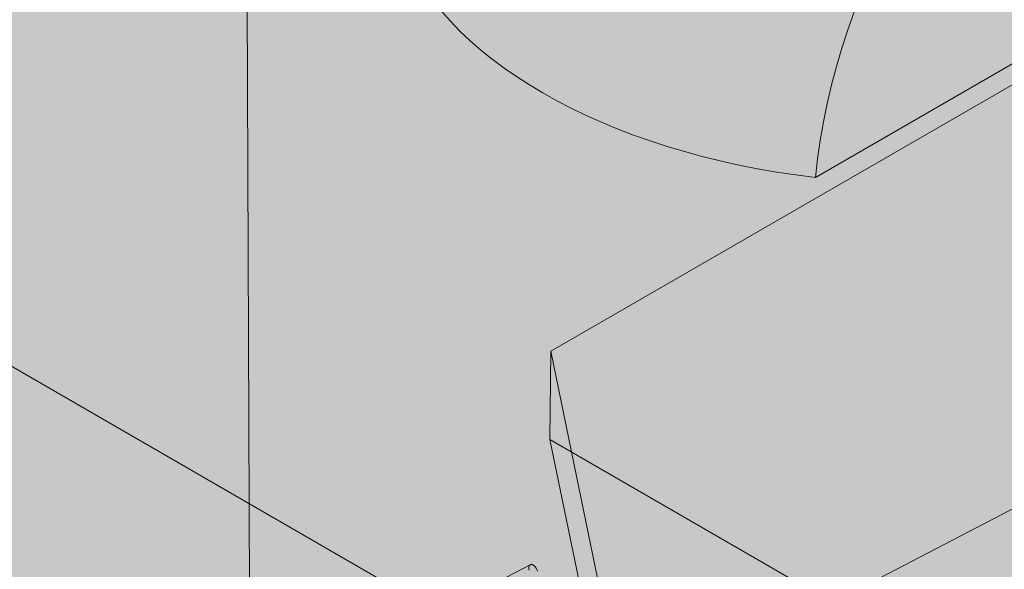
# Model space of a CAD drawing. Units: inches. Extents: x 0 to 779, y 0 to 560.
# Drawn here: x 353 to 362, y 471 to 476 of the extents above; entities that cross this region are included whole.
import ezdxf

# ---------------------------------------------------------------- set-up
doc = ezdxf.new("R2010")
doc.units = ezdxf.units.IN
doc.header["$MEASUREMENT"] = 0
doc.layers.add('Block Lines', color=7, linetype='Continuous', lineweight=20)
doc.layers.add('Shading', color=7, linetype='Continuous', lineweight=13)
doc.layers.add('Blocks', color=7, linetype='Continuous', lineweight=18, plot=False)
doc.layers.add('Reinforcing Steel', color=7, linetype='Continuous')

# ---------------------------------------------------------------- blocks, each defined once
blk = doc.blocks.new('resteel72a')
at = {"color": 0, "linetype": 'Continuous', "lineweight": 0, "extrusion": (4.44089e-16, 0.816497, 0.57735)}
for p, q in [((15.3928, 49.2262), (-27.3802, 26.9727)), ((-23.6665, 32.6136), (-6.5931, 42.4709)), ((-21.1979, 34.2327), (-15.305, 37.635)), ((-36.6016, 37.0365), (-3.9863, 18.206)), ((-26.5006, 35.8764), (-26.446, 22.3343)), ((-23.6665, 32.6136), (-23.6752, 31.7908)), ((-23.4735, 31.6744), (-23.6665, 32.6136)), ((-13.0721, 25.6691), (-23.6752, 31.7908)), ((-23.6752, 31.7908), (-20.8225, 17.9063)), ((-20.8138, 18.7291), (-23.4735, 31.6744)), ((-24.2303, 30.4297), (-23.8589, 30.623))]:
    blk.add_line(p, q, dxfattribs=at)
at = {"color": 0, "linetype": 'Continuous', "lineweight": 0, "extrusion": (2.50581e-16, -1.19358e-16, -1)}
blk.add_ellipse((-18.1972, 35.1868), major_axis=(1.8314, 3.8449), ratio=0.625473, start_param=-2.100484, end_param=0.624911, dxfattribs=at)
at = {"color": 0, "linetype": 'Continuous', "lineweight": 0, "extrusion": (1.60124e-16, 1.11022e-16, -1)}
blk.add_ellipse((-20.2055, 37.062), major_axis=(-5, 0), ratio=0.57735, start_param=-1.370999, end_param=-0.199798, dxfattribs=at)
at = {"color": 0, "linetype": 'Continuous', "lineweight": 0}
blk.add_ellipse((-23.83, 30.5676), major_axis=(-0.0288, 0.0554), ratio=0.546587, start_param=-1.938832, end_param=1.202761, dxfattribs=at)
blk = doc.blocks.new('resteel72f')
at = {"color": 0, "linetype": 'Continuous', "lineweight": 0, "extrusion": (4.44089e-16, 0.816497, 0.57735)}
for p, q in [((-17.2382, 32.2493), (-22.6203, 29.4492)), ((-24.2303, 30.4297), (-23.8589, 30.623))]:
    blk.add_line(p, q, dxfattribs=at)
at = {"color": 0, "linetype": 'Continuous', "lineweight": 0}
blk.add_ellipse((-23.83, 30.5676), major_axis=(-0.0288, 0.0554), ratio=0.546587, start_param=-1.938832, end_param=0, dxfattribs=at)
blk = doc.blocks.new('resteel72g')
at = {"color": 0, "linetype": 'Continuous', "lineweight": 0, "extrusion": (4.44089e-16, 0.816497, 0.57735)}
for p, q in [((-23.6665, 32.6136), (-6.5931, 42.4709)), ((-21.1979, 34.2327), (-15.305, 37.635)), ((-36.6016, 37.0365), (-3.9863, 18.206)), ((-23.6665, 32.6136), (-23.6752, 31.7908)), ((-23.4735, 31.6744), (-23.6665, 32.6136)), ((-13.0721, 25.6691), (-23.6752, 31.7908))]:
    blk.add_line(p, q, dxfattribs=at)
at = {"color": 0, "linetype": 'Continuous', "lineweight": 0, "extrusion": (1.98092e-16, 2.86173e-17, -1)}
blk.add_ellipse((-18.1972, 35.1868), major_axis=(1.8314, 3.8449), ratio=0.625473, start_param=-2.100484, end_param=0.624911, dxfattribs=at)
at = {"color": 0, "linetype": 'Continuous', "lineweight": 0, "extrusion": (6.83309e-17, -2.22045e-16, -1)}
blk.add_ellipse((-20.2055, 37.062), major_axis=(-5, 0), ratio=0.57735, start_param=-1.370999, end_param=-0.199798, dxfattribs=at)

msp = doc.modelspace()

# ---------------------------------------------------------------- hatches: boundary and pattern name
at = {"layer": 'Shading', "true_color": 0xe9eaeb}
h = msp.add_hatch(color=254, dxfattribs=at)
h.dxf.hatch_style = 1
h.paths.add_polyline_path([(370.5886, 484.8541), (363.4105, 480.7098), (362.5352, 481.0301), (360.6247, 481.1675), (358.6924, 480.1957), (357.3608, 478.6942), (355.9755, 475.8101), (350.6738, 475.8097), (347.7171, 477.5167), (346.2852, 476.9096), (344.8228, 476.9701), (344.3405, 476.5095), (343.824, 476.0153), (343.556, 475.5951), (343.4383, 474.9813), (342.2411, 446.1404), (373.4532, 428.1201), (374.0825, 427.8837), (374.5182, 427.8936), (377.4381, 428.7458), (377.4727, 429.7256), (378.3846, 430.4166), (379.3846, 436.5112), (380.8849, 437.6484), (384.8818, 435.3408), (388.5336, 438.1084), (388.9386, 442.3775), (391.0935, 443.6217), (391.6773, 449.3497), (393.9493, 450.6614), (393.9969, 450.1969), (398.2395, 447.7474), (410.8862, 455.049), (417.4653, 460.0351), (418.1794, 474.0136), (418.1794, 474.626), (417.4653, 489.429), (399.0176, 500.0798), (390.3813, 496.2814), (377.7346, 488.9798), (377.1508, 483.2518), (374.8788, 481.9401), (374.8313, 482.4046)])

# ---------------------------------------------------------------- block references
at = {"layer": 'Block Lines', "color": 251}
msp.add_blockref('resteel72g', (381.4244, 439.9336), dxfattribs=at)
at = {"layer": 'Blocks'}
msp.add_blockref('resteel72a', (381.4244, 439.9336), dxfattribs=at)
at = {"layer": 'Reinforcing Steel'}
msp.add_blockref('resteel72f', (381.4244, 439.9336), dxfattribs=at)

doc.saveas('drawing.dxf')
